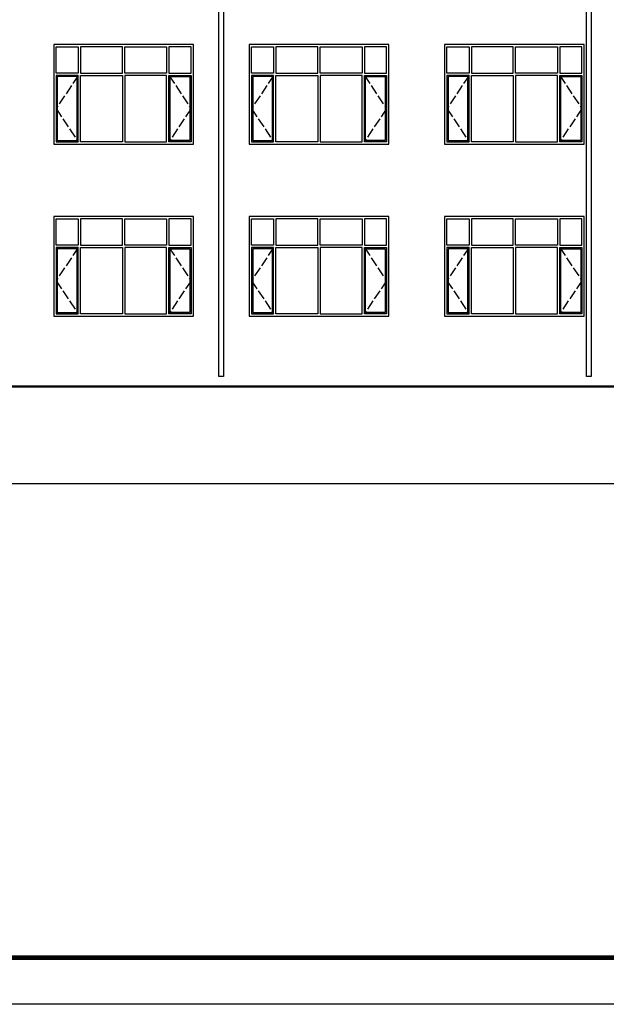
# Model space of a CAD drawing. Extents: x -61062 to 360096, y -185389 to 330277.
# Drawn here: x 53314 to 65921, y -43603 to -22428 of the extents above; entities that cross this region are included whole.
import ezdxf

# ---------------------------------------------------------------- set-up
doc = ezdxf.new("R2010")
doc.units = 0
doc.header["$LTSCALE"] = 100
doc.linetypes.add('GB_DASH3', pattern=[5.25, 4.2, -1.05])
doc.layers.get('0').update_dxf_attribs({"linetype": 'CONTINUOUS'})
doc.layers.get('Defpoints').update_dxf_attribs({"linetype": 'CONTINUOUS'})
for name, color, linetype in [('E_LINE', 7, 'CONTINUOUS'), ('E_WINDOW', 4, 'CONTINUOUS'), ('PUB_DIM', 3, 'CONTINUOUS'), ('PUB_TITLE', 4, 'CONTINUOUS')]:
    doc.layers.add(name, color=color, linetype=linetype)
doc.styles.add('_DIMTXT', font='simplex.shx', dxfattribs={"width": 0.7, "bigfont": 'hztxt.shx'})
doc.dimstyles.new('_LINEAR$$100', dxfattribs={"dimscale": 100, "dimtxt": 3, "dimasz": 1, "dimexe": 2.5, "dimexo": 3, "dimgap": 1, "dimtad": 1, "dimdec": 0, "dimzin": 0, "dimdsep": 46, "dimtxsty": '_DIMTXT', "dimblk": 'ARCHTICK', "dimcen": 0.09, "dimclrt": 7, "dimazin": 2, "dimtfac": 1, "dimtdec": 0, "dimtix": 1, "dimtmove": 2, "dimatfit": 3, "dimfxl": 0, "dimtolj": 1, "dimtzin": 0, "dimarcsym": 0})

# ---------------------------------------------------------------- blocks, each defined once
blk = doc.blocks.new('ARCH_EOP_C3021')
at = {"color": 4, "linetype": 'GB_DASH3', "ltscale": 0.5}
for p, q in [((-975, 1475), (-1450, 762.5)), ((975, 1475), (1450, 762.5)), ((-1450, 762.5), (-975, 50)), ((1450, 762.5), (975, 50))]:
    blk.add_line(p, q, dxfattribs=at)
at = {"layer": 'E_WINDOW'}
for points in [[(1500, 2140), (-1500, 2140), (-1500, 0), (1500, 0)], [(-975, 1525), (-1450, 1525), (-1450, 2090), (-975, 2090)], [(-925, 1525), (-25, 1525), (-25, 2090), (-925, 2090)], [(925, 1525), (25, 1525), (25, 2090), (925, 2090)], [(975, 1525), (1450, 1525), (1450, 2090), (975, 2090)], [(-975, 1475), (-1450, 1475), (-1450, 50), (-975, 50)], [(-1000, 1450), (-1425, 1450), (-1425, 75), (-1000, 75)], [(-925, 1475), (-25, 1475), (-25, 50), (-925, 50)], [(925, 1475), (25, 1475), (25, 50), (925, 50)], [(975, 1475), (1450, 1475), (1450, 50), (975, 50)], [(1000, 1450), (1425, 1450), (1425, 75), (1000, 75)]]:
    blk.add_lwpolyline(points, close=True, dxfattribs=at)
blk = doc.blocks.new('_ArchTick')
at = {"color": 0, "linetype": 'ByBlock', "const_width": 0.4}
blk.add_lwpolyline([(-0.5, -0.5), (0.5, 0.5)], dxfattribs=at)
blk = doc.blocks.new('*D969')
at = {"layer": 'Defpoints', "color": 0}
for p in [(24646, -31203), (120546, -31203), (120546, -32403)]:
    blk.add_point(p, dxfattribs=at)
at = {"layer": 'PUB_DIM', "color": 0, "lineweight": -2}
for p, q in [((24646, -31503), (24646, -32653)), ((120546, -31503), (120546, -32653)), ((24646, -32403), (120546, -32403))]:
    blk.add_line(p, q, dxfattribs=at)
at = {"layer": 'PUB_DIM', "color": 0, "lineweight": -2, "xscale": 100, "yscale": 100, "zscale": 100, "rotation": 180}
blk.add_blockref('_ArchTick', (24646, -32403), dxfattribs=at)
at = {"layer": 'PUB_DIM', "color": 0, "lineweight": -2, "xscale": 100, "yscale": 100, "zscale": 100}
blk.add_blockref('_ArchTick', (120546, -32403), dxfattribs=at)
at = {"layer": 'PUB_DIM', "color": 7, "insert": (72596, -32153), "char_height": 300, "attachment_point": 5, "style": '_DIMTXT'}
blk.add_mtext('\\A1;95900', dxfattribs=at)

msp = doc.modelspace()

# ---------------------------------------------------------------- linework, layer by layer
msp.add_line((23126.3, -30302.9), (122066.3, -30302.9))
at = {"const_width": 40}
msp.add_lwpolyline([(23126.3, -30322.9), (122066.3, -30322.9)], dxfattribs=at)
at = {"layer": 'E_LINE', "elevation": 0}
for points in [[(57696.3, -14932.9), (57696.3, -30102.9), (57596.3, -30102.9), (57596.3, -14932.9)], [(65596.3, -14932.9), (65596.3, -30102.9), (65496.3, -30102.9), (65496.3, -14932.9)]]:
    msp.add_lwpolyline(points, dxfattribs=at)
at = {"layer": 'PUB_TITLE'}
msp.add_lwpolyline([(16479.1, -43602.9), (16479.1, -1602.9), (135379.1, -1602.9), (135379.1, -43602.9)], close=True, dxfattribs=at)
at = {"layer": 'PUB_TITLE', "const_width": 100}
msp.add_lwpolyline([(18979.1, -42602.9), (18979.1, -2602.9), (134379.1, -2602.9), (134379.1, -42602.9)], close=True, dxfattribs=at)

# ---------------------------------------------------------------- block references
at = {"layer": 'E_WINDOW'}
for p in [(55546.3, -25102.9, 0), (59746.3, -25102.9, 0), (63946.3, -25102.9, 0), (55546.3, -28802.9, 0), (59746.3, -28802.9, 0), (63946.3, -28802.9, 0)]:
    msp.add_blockref('ARCH_EOP_C3021', p, dxfattribs=at)

# ---------------------------------------------------------------- dimensions: what is measured, and where the dimension line sits
at = {"layer": 'PUB_DIM'}
dim = msp.add_aligned_dim(p1=(24646.3, -31202.9), p2=(120546.3, -31202.9), distance=-1200, dimstyle='_LINEAR$$100', dxfattribs=at)
dim.commit()
dim.dimension.update_dxf_attribs({"geometry": '*D969', "text_midpoint": (72596.3, -32152.9)})

doc.saveas('drawing.dxf')
